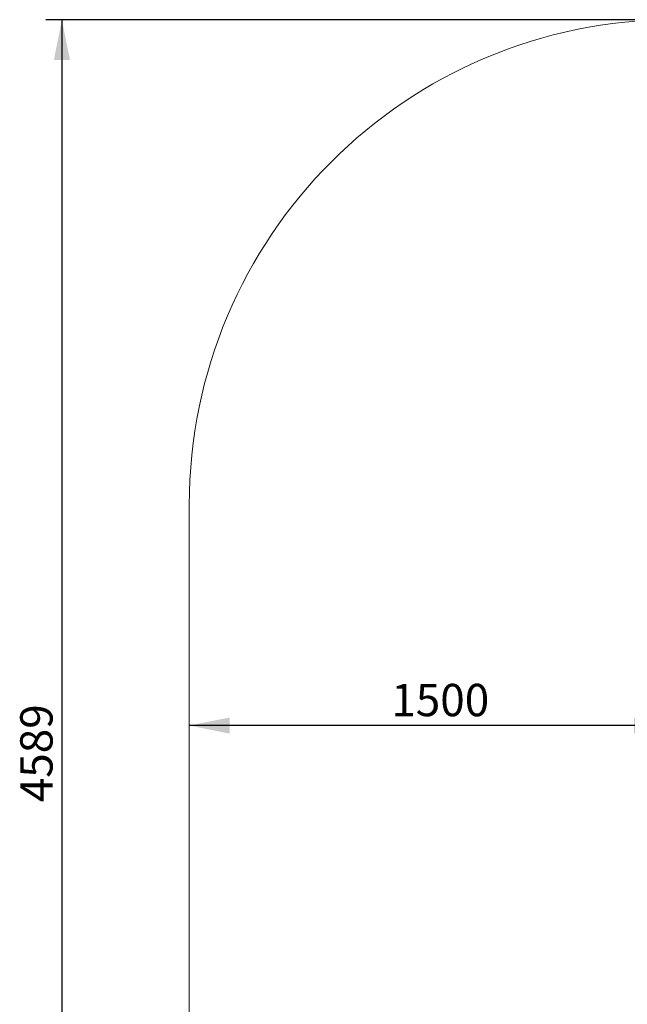
# Model space of a CAD drawing. Units: millimetres. Extents: x 1827 to 8040, y 1228 to 6261.
# Drawn here: x 1827 to 3706, y 3217 to 6261 of the extents above; entities that cross this region are included whole.
import ezdxf

# ---------------------------------------------------------------- set-up
doc = ezdxf.new("R2010")
doc.units = ezdxf.units.MM
doc.header["$LTSCALE"] = 25
doc.layers.add('THICK_LINE', color=7, linetype='Continuous', lineweight=25)
doc.styles.add('SLDTEXTSTYLE0', font='TXT', dxfattribs={"width": 0.605})
doc.dimstyles.new('SLDDIMSTYLE0', dxfattribs={"dimtxt": 100, "dimasz": 125, "dimexe": 0, "dimexo": 0.0625, "dimgap": 25, "dimtad": 2, "dimdec": 1, "dimrnd": 1e-09, "dimzin": 12, "dimdsep": 46, "dimtxsty": 'SLDTEXTSTYLE0', "dimsah": 1, "dimcen": 0.09, "dimadec": 0, "dimazin": 3, "dimtfac": 1, "dimtofl": 0, "dimtmove": 0, "dimatfit": 3, "dimfxl": 0, "dimfrac": 2, "dimtolj": 1, "dimtzin": 12, "dimarcsym": 0})

# ---------------------------------------------------------------- blocks, each defined once
blk = doc.blocks.new('_D')
at = {"layer": 'THICK_LINE', "color": 7}
for p, q in [((3851.2, 4716.6), (3851.2, 4028.5)), ((3851.2, 4078.5), (2351.2, 4078.5))]:
    blk.add_line(p, q, dxfattribs=at)
for points in [[(2351.2, 4078.5), (2476.2, 4053.5), (2476.2, 4103.5)], [(3851.2, 4078.5), (3726.2, 4103.5), (3726.2, 4053.5)]]:
    blk.add_solid(points, dxfattribs=at)
at = {"layer": 'THICK_LINE', "color": 7, "insert": (2976, 4207.4), "char_height": 100, "attachment_point": 1, "style": 'SLDTEXTSTYLE0'}
blk.add_mtext('1500', dxfattribs=at)
blk = doc.blocks.new('_D_6')
at = {"layer": 'THICK_LINE', "color": 7}
for p, q in [((3851.2, 6261.1), (1907.2, 6261.1)), ((1957.2, 6261.1), (1957.2, 1672.1)), ((3851.2, 1672.1), (1907.2, 1672.1))]:
    blk.add_line(p, q, dxfattribs=at)
for points in [[(1957.2, 6261.1), (1932.2, 6136.1), (1982.2, 6136.1)], [(1957.2, 1672.1), (1982.2, 1797.1), (1932.2, 1797.1)]]:
    blk.add_solid(points, dxfattribs=at)
at = {"layer": 'THICK_LINE', "color": 7, "insert": (1828.3, 3841.3), "char_height": 100, "attachment_point": 1, "rotation": 90, "style": 'SLDTEXTSTYLE0'}
blk.add_mtext('4589', dxfattribs=at)

msp = doc.modelspace()

# ---------------------------------------------------------------- linework, layer by layer
at = {"layer": 'THICK_LINE', "color": 7, "lineweight": 18}
msp.add_line((2351.24, 3172.05), (2351.24, 4761.05), dxfattribs=at)
msp.add_arc((3851.24, 4761.05), 1500, 90, 180, dxfattribs=at)

# ---------------------------------------------------------------- dimensions: what is measured, and where the dimension line sits
at = {"layer": 'THICK_LINE', "color": 7}
dim = msp.add_linear_dim(base=(1957.24, 1672.05), p1=(3851.24, 6261.05), p2=(3851.24, 1672.05), angle=90, dimstyle='SLDDIMSTYLE0', dxfattribs=at)
dim.commit()
dim.dimension.update_dxf_attribs({"geometry": '_D_6', "text_midpoint": (1957.24, 3966.55), "dimtype": 160})
dim = msp.add_linear_dim(base=(2351.24, 4078.46), p1=(3851.24, 4716.55), p2=(2351.24, 4761.05), dimstyle='SLDDIMSTYLE0', dxfattribs=at)
dim.commit()
dim.dimension.update_dxf_attribs({"geometry": '_D', "text_midpoint": (3101.24, 4078.46), "dimtype": 160})

doc.saveas('drawing.dxf')
